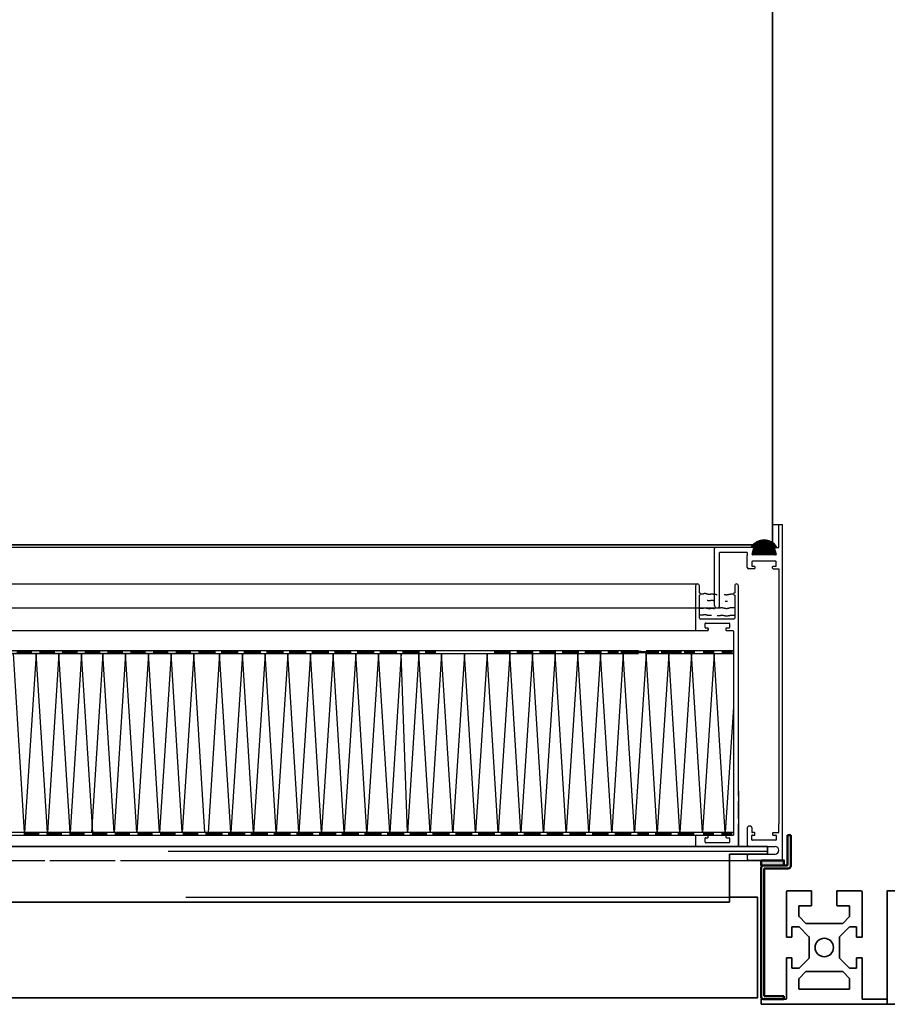
# Model space of a CAD drawing. Units: millimetres. Extents: x 137779 to 152448, y 13534 to 20068.
# Drawn here: x 147552 to 147896, y 16628 to 17018 of the extents above; entities that cross this region are included whole.
import ezdxf

# ---------------------------------------------------------------- set-up
doc = ezdxf.new("R2010")
doc.units = ezdxf.units.MM
doc.header["$LTSCALE"] = 50
doc.linetypes.add('AM_DIN_F_W050', pattern=[6.25, 4.75, -1.5])
doc.linetypes.add('AM_DIN_G_W050', pattern=[13.75, 9.75, -1.5, 1, -1.5])
for name, color, linetype, lineweight in [('AM_0', 7, 'Continuous', 50), ('AM_3', 7, 'AM_DIN_F_W050', 25), ('AM_7N', 7, 'AM_DIN_G_W050', 25), ('AM_8', 7, 'Continuous', 25), ('NG_Bestand', 7, 'Continuous', 35)]:
    doc.layers.add(name, color=color, linetype=linetype, lineweight=lineweight)

# ---------------------------------------------------------------- blocks, each defined once
blk = doc.blocks.new('Teamtechnikprofil T50-30xx45-3N im Querschnitt')
at = {"layer": 'NG_Bestand'}
for p, q in [((-15, 26.55), (-15, 44.5)), ((-14.5, 45), (-5, 45)), ((-5, 45), (-5, 39.2)), ((5, 45), (14.5, 45)), ((5, 39.2), (5, 45)), ((15, 44.5), (15, 26.55)), ((-5.2, 39), (-9.85, 39)), ((9.85, 39), (5.2, 39)), ((-10.05, 38.8), (-10.05, 34.88)), ((10.05, 34.88), (10.05, 38.8)), ((-9.99, 34.74), (-7.25, 32)), ((-7.25, 32), (7.17, 32)), ((7.31, 32.06), (9.99, 34.74)), ((-12.8, 30.55), (-12.8, 26.55)), ((-10.13, 30.75), (-12.6, 30.75)), ((-6.06, 26.76), (-9.99, 30.69)), ((9.99, 30.69), (6.06, 26.76)), ((12.6, 30.75), (10.13, 30.75)), ((12.8, 26.55), (12.8, 30.55)), ((-12.8, 26.55), (-15, 26.55)), ((-6, 18.3), (-6, 26.62)), ((6, 26.62), (6, 18.38)), ((15, 26.55), (12.8, 26.55)), ((-15, 18.45), (-12.8, 18.45)), ((-15, 2.3), (-15, 18.45)), ((-12.8, 18.45), (-12.8, 14.45)), ((-9.99, 14.31), (-6, 18.3)), ((6.06, 18.24), (9.99, 14.31)), ((12.8, 18.45), (15, 18.45)), ((12.8, 14.45), (12.8, 18.45)), ((15, 18.45), (15, 2.3)), ((-12.6, 14.25), (-10.13, 14.25)), ((-7.25, 13), (-9.99, 10.26)), ((7.17, 13), (-7.25, 13)), ((9.99, 10.26), (7.31, 12.94)), ((10.13, 14.25), (12.6, 14.25)), ((-10.05, 10.12), (-10.05, 6.2)), ((10.05, 6.2), (10.05, 10.12)), ((-9.85, 6), (9.85, 6)), ((-25, 2), (-15.3, 2)), ((-25, 0), (-25, 2)), ((25, 0), (-25, 0)), ((15.3, 2), (25, 2)), ((25, 2), (25, 0))]:
    blk.add_line(p, q, dxfattribs=at)
blk.add_circle((0, 22.5), 3.65, dxfattribs=at)
for centre, radius, start, end in [((-14.5, 44.5), 0.5, 90, 180), ((14.5, 44.5), 0.5, 0, 90), ((-5.2, 39.2), 0.2, 270, 0), ((5.2, 39.2), 0.2, 180, 270), ((-9.85, 38.8), 0.2, 90, 180), ((9.85, 38.8), 0.2, 0, 90), ((-9.85, 34.88), 0.2, 180, 225), ((7.17, 32.2), 0.2, 270, 315), ((9.85, 34.88), 0.2, 315, 360), ((-12.6, 30.55), 0.2, 90, 180), ((-10.13, 30.55), 0.2, 45, 90), ((10.13, 30.55), 0.2, 90, 135), ((12.6, 30.55), 0.2, 0, 90), ((-6.2, 26.62), 0.2, 0, 45), ((6.2, 26.62), 0.2, 135, 180), ((6.2, 18.38), 0.2, 180, 225), ((-12.6, 14.45), 0.2, 180, 270), ((-10.13, 14.45), 0.2, 270, 315), ((7.17, 12.8), 0.2, 45, 90), ((10.13, 14.45), 0.2, 225, 270), ((12.6, 14.45), 0.2, 270, 0), ((-9.85, 10.12), 0.2, 135, 180), ((9.85, 10.12), 0.2, 0, 45), ((-9.85, 6.2), 0.2, 180, 270), ((9.85, 6.2), 0.2, 270, 0), ((-15.3, 2.3), 0.3, 270, 0), ((15.3, 2.3), 0.3, 180, 270)]:
    blk.add_arc(centre, radius, start, end, dxfattribs=at)
blk = doc.blocks.new('A012435_HEPA-Filter H14_612_535x1135x104 mm')
at = {"layer": 'AM_7N', "linetype": 'Continuous'}
for p, q in [((16.25, 104), (518.75, 104)), ((518, 103.25), (518, 86)), ((519.5, 100.5), (519.5, 103.25)), ((533.5, 103.25), (533.5, 100.5)), ((535, 20), (535, 103.25)), ((535, 20), (535, 103.25)), ((519.5, 90.5), (519.5, 99.5)), ((521.2, 100), (520, 100)), ((521.2, 100.12), (521.2, 100)), ((521.38, 100.12), (521.2, 100.12)), ((521.93, 100.18), (521.38, 100.18)), ((521.38, 100.18), (521.38, 100.12)), ((521.93, 100.12), (521.93, 100.18)), ((522.17, 100.12), (521.93, 100.12)), ((522.17, 100.06), (522.17, 100.12)), ((522.47, 100.06), (522.17, 100.06)), ((522.47, 100), (522.47, 100.06)), ((522.65, 100), (522.47, 100)), ((522.65, 99.94), (522.65, 100)), ((522.89, 99.94), (522.65, 99.94)), ((522.89, 99.88), (522.89, 99.94)), ((523.85, 99.88), (522.89, 99.88)), ((523.85, 99.94), (523.85, 99.88)), ((525, 99.94), (523.85, 99.94)), ((525, 99.88), (525, 99.94)), ((525.42, 99.88), (525, 99.88)), ((525.42, 99.82), (525.42, 99.88)), ((525.97, 99.82), (525.42, 99.82)), ((525.97, 99.76), (525.97, 99.82)), ((526.21, 99.76), (525.97, 99.76)), ((526.21, 99.7), (526.21, 99.76)), ((526.5, 99.7), (526.21, 99.7)), ((529.75, 99.7), (529.39, 99.7)), ((529.75, 99.64), (529.75, 99.7)), ((529.99, 99.64), (529.75, 99.64)), ((529.99, 99.58), (529.99, 99.64)), ((530.54, 99.58), (529.99, 99.58)), ((530.54, 99.64), (530.54, 99.58)), ((530.9, 99.64), (530.54, 99.64)), ((531.2, 99.7), (530.9, 99.7)), ((530.9, 99.7), (530.9, 99.64)), ((531.2, 99.76), (531.2, 99.7)), ((531.56, 99.76), (531.2, 99.76)), ((531.62, 99.82), (531.56, 99.82)), ((531.56, 99.82), (531.56, 99.76)), ((531.8, 99.88), (531.62, 99.88)), ((531.62, 99.88), (531.62, 99.82)), ((533, 99.94), (531.8, 99.94)), ((531.8, 99.94), (531.8, 99.88)), ((533.5, 99.5), (533.5, 90.5)), ((520, 94.34), (519.88, 94.34)), ((520, 94.28), (520, 94.34)), ((521.2, 94.28), (520, 94.28)), ((521.2, 94.41), (521.2, 94.28)), ((521.38, 94.41), (521.2, 94.41)), ((521.93, 94.46), (521.38, 94.46)), ((521.38, 94.46), (521.38, 94.41)), ((521.93, 94.41), (521.93, 94.46)), ((522.17, 94.41), (521.93, 94.41)), ((522.17, 94.34), (522.17, 94.41)), ((522.47, 94.34), (522.17, 94.34)), ((522.47, 94.28), (522.47, 94.34)), ((522.65, 94.28), (522.47, 94.28)), ((522.65, 97.41), (522.65, 97.47)), ((522.89, 97.41), (522.65, 97.41)), ((522.65, 94.22), (522.65, 94.28)), ((522.89, 94.22), (522.65, 94.22)), ((522.89, 97.35), (522.89, 97.41)), ((523.85, 97.35), (522.89, 97.35)), ((522.89, 94.16), (522.89, 94.22)), ((523.85, 94.16), (522.89, 94.16)), ((523.85, 97.41), (523.85, 97.35)), ((525, 97.41), (523.85, 97.41)), ((523.85, 94.22), (523.85, 94.16)), ((525, 94.22), (523.85, 94.22)), ((525, 97.35), (525, 97.41)), ((525.42, 97.35), (525, 97.35)), ((525, 94.16), (525, 94.22)), ((525.42, 94.16), (525, 94.16)), ((525.42, 97.29), (525.42, 97.35)), ((525.5, 97.29), (525.42, 97.29)), ((525.42, 94.1), (525.42, 94.16)), ((525.5, 94.1), (525.42, 94.1)), ((529.99, 97.11), (529.75, 97.11)), ((529.99, 97.05), (529.99, 97.11)), ((530.54, 97.05), (529.99, 97.05)), ((530.54, 97.11), (530.54, 97.05)), ((530.65, 97.11), (530.54, 97.11)), ((533, 90), (520, 90)), ((521.8, 86.7), (521.8, 88.3)), ((522, 88.5), (531.3, 88.5)), ((522.8, 86.5), (522, 86.5)), ((523, 86.3), (523, 85.7)), ((523, 85.7), (523, 86.3)), ((530, 86.3), (530, 85.7)), ((531.3, 86.5), (530.2, 86.5)), ((531.5, 88.3), (531.5, 86.7)), ((16.5, 85.5), (498.39, 85.5)), ((498.39, 85.5), (518.5, 85.5)), ((518.5, 85.5), (522.8, 85.5)), ((530.2, 85.5), (532.8, 85.5)), ((533, 85.3), (533, 4.7)), ((495.36, 77.51), (6.78, 77.51)), ((6.78, 76.51), (495.36, 76.51)), ((252.06, 5.5), (247.66, 76.5)), ((256.66, 76.5), (252.06, 5.5)), ((261.06, 5.5), (256.66, 76.5)), ((265.66, 76.5), (261.06, 5.5)), ((270.06, 5.5), (265.66, 76.5)), ((274.66, 76.5), (270.06, 5.5)), ((279.06, 5.5), (274.66, 76.5)), ((283.1, 76.5), (278.5, 5.5)), ((287.5, 5.5), (283.1, 76.5)), ((292.1, 76.5), (287.5, 5.5)), ((296.5, 5.5), (292.1, 76.5)), ((301.1, 76.5), (296.5, 5.5)), ((305.5, 5.5), (301.1, 76.5)), ((310.1, 76.5), (305.5, 5.5)), ((314.5, 5.5), (310.1, 76.5)), ((319.1, 76.5), (314.5, 5.5)), ((323.5, 5.5), (319.1, 76.5)), ((329.35, 76.5), (324.75, 5.5)), ((333.75, 5.5), (329.35, 76.5)), ((338.35, 76.5), (333.75, 5.5)), ((342.75, 5.5), (338.35, 76.5)), ((347.35, 76.5), (342.75, 5.5)), ((351.75, 5.5), (347.35, 76.5)), ((356.35, 76.5), (351.75, 5.5)), ((360.75, 5.5), (356.35, 76.5)), ((365.35, 76.5), (360.75, 5.5)), ((369.75, 5.5), (365.35, 76.5)), ((374.35, 76.5), (369.75, 5.5)), ((378.75, 5.5), (374.35, 76.5)), ((383.35, 76.5), (378.75, 5.5)), ((387.75, 5.5), (383.35, 76.5)), ((392.35, 76.5), (387.75, 5.5)), ((396.75, 5.5), (392.35, 76.5)), ((401.35, 76.5), (396.75, 5.5)), ((403.75, 5.5), (401.35, 76.5)), ((408.35, 76.5), (403.75, 5.5)), ((412.75, 5.5), (408.35, 76.5)), ((417.35, 76.5), (412.75, 5.5)), ((421.75, 5.5), (417.35, 76.5)), ((426.35, 76.5), (421.75, 5.5)), ((430.75, 5.5), (426.35, 76.5)), ((435.35, 76.5), (430.75, 5.5)), ((439.75, 5.5), (435.35, 76.5)), ((444.35, 76.5), (439.75, 5.5)), ((448.75, 5.5), (444.35, 76.5)), ((453.35, 76.5), (448.75, 5.5)), ((457.75, 5.5), (453.35, 76.5)), ((462.35, 76.5), (457.75, 5.5)), ((466.75, 5.5), (462.35, 76.5)), ((471.35, 76.5), (466.75, 5.5)), ((475.75, 5.5), (471.35, 76.5)), ((480.35, 76.5), (475.75, 5.5)), ((484.75, 5.5), (480.35, 76.5)), ((489.35, 76.5), (484.75, 5.5)), ((493.75, 5.5), (489.35, 76.5)), ((498.35, 76.5), (493.75, 5.5)), ((502.75, 5.5), (498.35, 76.5)), ((533, 77.5), (498.39, 77.5)), ((498.39, 76.5), (533, 76.5)), ((507.35, 76.5), (502.75, 5.5)), ((511.75, 5.5), (507.35, 76.5)), ((516.35, 76.5), (511.75, 5.5)), ((520.75, 5.5), (516.35, 76.5)), ((525.35, 76.5), (520.75, 5.5)), ((529.78, 5.5), (525.38, 76.5)), ((533, 77.5), (533, 4.5)), ((533, 55.24), (529.78, 5.5)), ((535, 20), (535, 22)), ((535, 21.87), (535, 20)), ((535, 20), (535, 17.93)), ((535, 11), (535, 18)), ((535, 18), (535, 11)), ((535, 11), (535, 18)), ((535, 11), (535, 9)), ((535, 9), (535, 2)), ((535, 9), (535, 2)), ((535, 2), (535, 9)), ((535, 0), (535, 9)), ((498.39, 5.5), (2, 5.5)), ((2, 4.5), (498.39, 4.5)), ((518, 5.5), (498.39, 5.5)), ((533, 5.5), (498.39, 5.5)), ((498.39, 4.5), (518, 4.5)), ((498.39, 4.5), (533, 4.5)), ((515.2, 4.5), (517.8, 4.5)), ((515.8, 4.5), (517.8, 4.5)), ((518, 4), (518, 0.5)), ((523, 3.7), (523, 4.3)), ((530, 4.3), (530, 3.7)), ((530.2, 4.5), (532.8, 4.5)), ((530.8, 4.5), (532.8, 4.5)), ((498.39, 0), (15, 0)), ((518.5, 0), (498.39, 0)), ((518.5, 0), (535, 0)), ((521.8, 1.7), (521.8, 3.3)), ((522, 3.5), (522.8, 3.5)), ((531.3, 1.5), (522, 1.5)), ((530.2, 3.5), (531.3, 3.5)), ((531.5, 3.3), (531.5, 1.7)), ((535, 2), (535, 0))]:
    blk.add_line(p, q, dxfattribs=at)
for points in [[(533.5, 94.52), (533.48, 94.52), (533.48, 94.57), (531.8, 94.57), (531.8, 94.52), (531.62, 94.52), (531.62, 94.45), (531.56, 94.45), (531.56, 94.39), (531.2, 94.39), (531.2, 94.34), (530.9, 94.34), (530.9, 94.27), (530.54, 94.27), (530.54, 94.21), (529.99, 94.21), (529.99, 94.27), (529.75, 94.27), (529.75, 94.34), (529.39, 94.34), (529.39, 94.39), (529.03, 94.39), (529.03, 94.45), (528.67, 94.45), (528.67, 94.52), (527.94, 94.52), (527.94, 94.39), (526.56, 94.39)], [(524.27, 91.57), (523.85, 91.57), (523.85, 91.52), (522.89, 91.52), (522.89, 91.57), (522.65, 91.57), (522.65, 91.63), (522.47, 91.63), (522.47, 91.7), (522.17, 91.7), (522.17, 91.76), (521.93, 91.76), (521.93, 91.81), (521.38, 91.81), (521.38, 91.76), (521.2, 91.76), (521.2, 91.63), (520, 91.63), (520, 91.7), (519.88, 91.7)], [(533.5, 91.52), (533.48, 91.52), (533.48, 91.57), (531.8, 91.57), (531.8, 91.52), (531.62, 91.52), (531.62, 91.45), (531.56, 91.45), (531.56, 91.39), (531.2, 91.39), (531.2, 91.34), (530.9, 91.34), (530.9, 91.27), (530.54, 91.27), (530.54, 91.21), (529.99, 91.21), (529.99, 91.27), (529.75, 91.27), (529.75, 91.34), (529.39, 91.34), (529.39, 91.39), (529.03, 91.39), (529.03, 91.45), (528.67, 91.45), (528.67, 91.52), (527.94, 91.52), (527.94, 91.39), (526.56, 91.39)]]:
    blk.add_lwpolyline(points, dxfattribs=at)
for centre, radius, start, end in [((518.75, 103.25), 0.75, 0, 180), ((534.25, 103.25), 0.75, 0, 180), ((519.5, 100), 0.5, 270, 90), ((533.5, 100), 0.5, 90, 90), ((533.5, 100), 0.5, 90, 270), ((520, 90.5), 0.5, 180, 270), ((533, 90.5), 0.5, 270, 0), ((518.5, 86), 0.5, 180, 270), ((522, 88.3), 0.2, 90, 180), ((522, 86.7), 0.2, 180, 270), ((522.8, 86.3), 0.2, 0, 90), ((530.2, 86.3), 0.2, 90, 180), ((531.3, 88.3), 0.2, 0, 90), ((531.3, 86.7), 0.2, 270, 0), ((522.8, 85.7), 0.2, 270, 0), ((530.2, 85.7), 0.2, 180, 270), ((532.8, 85.3), 0.2, 0, 90), ((518.5, 4), 0.5, 90, 180), ((530.2, 4.3), 0.2, 90, 180), ((518.5, 0.5), 0.5, 180, 270), ((522, 3.3), 0.2, 90, 180), ((522, 1.7), 0.2, 180, 270), ((522.8, 3.7), 0.2, 270, 0), ((530.2, 3.7), 0.2, 180, 270), ((531.3, 3.3), 0.2, 0, 90), ((531.3, 1.7), 0.2, 270, 0)]:
    blk.add_arc(centre, radius, start, end, dxfattribs=at)
for points in [[(29.03, 77.51), (29.03, 76.51), (322.63, 77.51), (322.63, 76.51)], [(253.29, 77.51), (253.29, 76.51), (248.89, 77.51), (248.89, 76.51)], [(254.47, 77.51), (254.47, 76.51), (250.07, 77.51), (250.07, 76.51)], [(255.03, 77.51), (255.03, 76.51), (250.63, 77.51), (250.63, 76.51)], [(262.29, 77.51), (262.29, 76.51), (257.89, 77.51), (257.89, 76.51)], [(263.47, 77.51), (263.47, 76.51), (259.07, 77.51), (259.07, 76.51)], [(264.03, 77.51), (264.03, 76.51), (259.63, 77.51), (259.63, 76.51)], [(271.29, 77.51), (271.29, 76.51), (266.89, 77.51), (266.89, 76.51)], [(272.47, 77.51), (272.47, 76.51), (268.07, 77.51), (268.07, 76.51)], [(273.03, 77.51), (273.03, 76.51), (268.63, 77.51), (268.63, 76.51)], [(280.29, 77.51), (280.29, 76.51), (275.89, 77.51), (275.89, 76.51)], [(281.47, 77.51), (281.47, 76.51), (277.07, 77.51), (277.07, 76.51)], [(282.03, 77.51), (282.03, 76.51), (277.63, 77.51), (277.63, 76.51)], [(289.29, 77.51), (289.29, 76.51), (284.89, 77.51), (284.89, 76.51)], [(290.47, 77.51), (290.47, 76.51), (286.07, 77.51), (286.07, 76.51)], [(291.03, 77.51), (291.03, 76.51), (286.63, 77.51), (286.63, 76.51)], [(298.29, 77.51), (298.29, 76.51), (293.89, 77.51), (293.89, 76.51)], [(299.47, 77.51), (299.47, 76.51), (295.07, 77.51), (295.07, 76.51)], [(300.03, 77.51), (300.03, 76.51), (295.63, 77.51), (295.63, 76.51)], [(307.29, 77.51), (307.29, 76.51), (302.89, 77.51), (302.89, 76.51)], [(308.47, 77.51), (308.47, 76.51), (304.07, 77.51), (304.07, 76.51)], [(309.03, 77.51), (309.03, 76.51), (304.63, 77.51), (304.63, 76.51)], [(316.29, 77.51), (316.29, 76.51), (311.89, 77.51), (311.89, 76.51)], [(317.47, 77.51), (317.47, 76.51), (313.07, 77.51), (313.07, 76.51)], [(318.03, 77.51), (318.03, 76.51), (313.63, 77.51), (313.63, 76.51)], [(325.29, 77.51), (325.29, 76.51), (320.89, 77.51), (320.89, 76.51)], [(327.73, 77.51), (327.73, 76.51), (323.33, 77.51), (323.33, 76.51)], [(334.29, 77.51), (334.29, 76.51), (329.89, 77.51), (329.89, 76.51)], [(336.73, 77.51), (336.73, 76.51), (332.33, 77.51), (332.33, 76.51)], [(343.29, 77.51), (343.29, 76.51), (338.89, 77.51), (338.89, 76.51)], [(345.73, 77.51), (345.73, 76.51), (341.33, 77.51), (341.33, 76.51)], [(352.29, 77.51), (352.29, 76.51), (347.89, 77.51), (347.89, 76.51)], [(354.73, 77.51), (354.73, 76.51), (350.33, 77.51), (350.33, 76.51)], [(361.29, 77.51), (361.29, 76.51), (356.89, 77.51), (356.89, 76.51)], [(363.73, 77.51), (363.73, 76.51), (359.33, 77.51), (359.33, 76.51)], [(370.29, 77.51), (370.29, 76.51), (365.89, 77.51), (365.89, 76.51)], [(372.73, 77.51), (372.73, 76.51), (368.33, 77.51), (368.33, 76.51)], [(379.17, 77.51), (379.17, 76.51), (374.77, 77.51), (374.77, 76.51)], [(379.29, 77.51), (379.29, 76.51), (374.89, 77.51), (374.89, 76.51)], [(381.61, 77.51), (381.61, 76.51), (377.21, 77.51), (377.21, 76.51)], [(388.17, 77.51), (388.17, 76.51), (383.77, 77.51), (383.77, 76.51)], [(390.61, 77.51), (390.61, 76.51), (386.21, 77.51), (386.21, 76.51)], [(397.17, 77.51), (397.17, 76.51), (392.77, 77.51), (392.77, 76.51)], [(399.61, 77.51), (399.61, 76.51), (395.21, 77.51), (395.21, 76.51)], [(406.17, 77.51), (406.17, 76.51), (401.77, 77.51), (401.77, 76.51)], [(408.61, 77.51), (408.61, 76.51), (404.21, 77.51), (404.21, 76.51)], [(415.17, 77.51), (415.17, 76.51), (410.77, 77.51), (410.77, 76.51)], [(442.49, 77.51), (442.49, 76.51), (438.09, 77.51), (438.09, 76.51)], [(444.73, 77.51), (444.73, 76.51), (440.33, 77.51), (440.33, 76.51)], [(451.49, 77.51), (451.49, 76.51), (447.09, 77.51), (447.09, 76.51)], [(453.73, 77.51), (453.73, 76.51), (449.33, 77.51), (449.33, 76.51)], [(460.49, 77.51), (460.49, 76.51), (456.09, 77.51), (456.09, 76.51)], [(462.73, 77.51), (462.73, 76.51), (458.33, 77.51), (458.33, 76.51)], [(469.49, 77.51), (469.49, 76.51), (465.09, 77.51), (465.09, 76.51)], [(471.73, 77.51), (471.73, 76.51), (467.33, 77.51), (467.33, 76.51)], [(478.49, 77.51), (478.49, 76.51), (474.09, 77.51), (474.09, 76.51)], [(480.73, 77.51), (480.73, 76.51), (476.33, 77.51), (476.33, 76.51)], [(487.49, 77.51), (487.49, 76.51), (483.09, 77.51), (483.09, 76.51)], [(492.75, 77.5), (492.75, 76.5), (488.35, 77.5), (488.35, 76.5)], [(496.49, 77.51), (496.49, 76.51), (492.09, 77.51), (492.09, 76.51)], [(499.75, 77.5), (499.75, 76.5), (495.35, 77.5), (495.35, 76.5)], [(503.49, 77.51), (503.49, 76.51), (499.09, 77.51), (499.09, 76.51)], [(508.75, 77.5), (508.75, 76.5), (504.35, 77.5), (504.35, 76.5)], [(512.49, 77.51), (512.49, 76.51), (508.09, 77.51), (508.09, 76.51)], [(517.75, 77.5), (517.75, 76.5), (513.35, 77.5), (513.35, 76.5)], [(525.38, 77.5), (525.38, 76.5), (520.98, 77.5), (520.98, 76.5)], [(532.75, 77.5), (532.75, 76.5), (528.35, 77.5), (528.35, 76.5)], [(256.11, 5.5), (256.11, 4.5), (251.71, 5.5), (251.71, 4.5)], [(257.3, 5.5), (257.3, 4.5), (252.9, 5.5), (252.9, 4.5)], [(257.86, 5.5), (257.86, 4.5), (253.46, 5.5), (253.46, 4.5)], [(265.11, 5.5), (265.11, 4.5), (260.71, 5.5), (260.71, 4.5)], [(266.3, 5.5), (266.3, 4.5), (261.9, 5.5), (261.9, 4.5)], [(266.86, 5.5), (266.86, 4.5), (262.46, 5.5), (262.46, 4.5)], [(274.11, 5.5), (274.11, 4.5), (269.71, 5.5), (269.71, 4.5)], [(275.3, 5.5), (275.3, 4.5), (270.9, 5.5), (270.9, 4.5)], [(275.86, 5.5), (275.86, 4.5), (271.46, 5.5), (271.46, 4.5)], [(283.11, 5.5), (283.11, 4.5), (278.71, 5.5), (278.71, 4.5)], [(284.3, 5.5), (284.3, 4.5), (279.9, 5.5), (279.9, 4.5)], [(284.86, 5.5), (284.86, 4.5), (280.46, 5.5), (280.46, 4.5)], [(292.11, 5.5), (292.11, 4.5), (287.71, 5.5), (287.71, 4.5)], [(293.3, 5.5), (293.3, 4.5), (288.9, 5.5), (288.9, 4.5)], [(293.86, 5.5), (293.86, 4.5), (289.46, 5.5), (289.46, 4.5)], [(301.11, 5.5), (301.11, 4.5), (296.71, 5.5), (296.71, 4.5)], [(302.3, 5.5), (302.3, 4.5), (297.9, 5.5), (297.9, 4.5)], [(302.86, 5.5), (302.86, 4.5), (298.46, 5.5), (298.46, 4.5)], [(310.11, 5.5), (310.11, 4.5), (305.71, 5.5), (305.71, 4.5)], [(311.3, 5.5), (311.3, 4.5), (306.9, 5.5), (306.9, 4.5)], [(311.86, 5.5), (311.86, 4.5), (307.46, 5.5), (307.46, 4.5)], [(319.11, 5.5), (319.11, 4.5), (314.71, 5.5), (314.71, 4.5)], [(320.3, 5.5), (320.3, 4.5), (315.9, 5.5), (315.9, 4.5)], [(320.86, 5.5), (320.86, 4.5), (316.46, 5.5), (316.46, 4.5)], [(328.11, 5.5), (328.11, 4.5), (323.71, 5.5), (323.71, 4.5)], [(330.55, 5.5), (330.55, 4.5), (326.15, 5.5), (326.15, 4.5)], [(337.11, 5.5), (337.11, 4.5), (332.71, 5.5), (332.71, 4.5)], [(339.55, 5.5), (339.55, 4.5), (335.15, 5.5), (335.15, 4.5)], [(346.11, 5.5), (346.11, 4.5), (341.71, 5.5), (341.71, 4.5)], [(348.55, 5.5), (348.55, 4.5), (344.15, 5.5), (344.15, 4.5)], [(355.11, 5.5), (355.11, 4.5), (350.71, 5.5), (350.71, 4.5)], [(357.55, 5.5), (357.55, 4.5), (353.15, 5.5), (353.15, 4.5)], [(364.11, 5.5), (364.11, 4.5), (359.71, 5.5), (359.71, 4.5)], [(366.55, 5.5), (366.55, 4.5), (362.15, 5.5), (362.15, 4.5)], [(373.11, 5.5), (373.11, 4.5), (368.71, 5.5), (368.71, 4.5)], [(375.55, 5.5), (375.55, 4.5), (371.15, 5.5), (371.15, 4.5)], [(382.11, 5.5), (382.11, 4.5), (377.71, 5.5), (377.71, 4.5)], [(384.55, 5.5), (384.55, 4.5), (380.15, 5.5), (380.15, 4.5)], [(391.11, 5.5), (391.11, 4.5), (386.71, 5.5), (386.71, 4.5)], [(393.55, 5.5), (393.55, 4.5), (389.15, 5.5), (389.15, 4.5)], [(400.11, 5.5), (400.11, 4.5), (395.71, 5.5), (395.71, 4.5)], [(402.55, 5.5), (402.55, 4.5), (398.15, 5.5), (398.15, 4.5)], [(409.11, 5.5), (409.11, 4.5), (404.71, 5.5), (404.71, 4.5)], [(411.55, 5.5), (411.55, 4.5), (407.15, 5.5), (407.15, 4.5)], [(418.11, 5.5), (418.11, 4.5), (413.71, 5.5), (413.71, 4.5)], [(420.55, 5.5), (420.55, 4.5), (416.15, 5.5), (416.15, 4.5)], [(427.11, 5.5), (427.11, 4.5), (422.71, 5.5), (422.71, 4.5)], [(429.55, 5.5), (429.55, 4.5), (425.15, 5.5), (425.15, 4.5)], [(436.11, 5.5), (436.11, 4.5), (431.71, 5.5), (431.71, 4.5)], [(438.55, 5.5), (438.55, 4.5), (434.15, 5.5), (434.15, 4.5)], [(445.11, 5.5), (445.11, 4.5), (440.71, 5.5), (440.71, 4.5)], [(445.31, 5.5), (445.31, 4.5), (440.91, 5.5), (440.91, 4.5)], [(447.55, 5.5), (447.55, 4.5), (443.15, 5.5), (443.15, 4.5)], [(447.55, 5.5), (447.55, 4.5), (443.15, 5.5), (443.15, 4.5)], [(454.31, 5.5), (454.31, 4.5), (449.91, 5.5), (449.91, 4.5)], [(456.55, 5.5), (456.55, 4.5), (452.15, 5.5), (452.15, 4.5)], [(463.31, 5.5), (463.31, 4.5), (458.91, 5.5), (458.91, 4.5)], [(465.55, 5.5), (465.55, 4.5), (461.15, 5.5), (461.15, 4.5)], [(472.31, 5.5), (472.31, 4.5), (467.91, 5.5), (467.91, 4.5)], [(474.55, 5.5), (474.55, 4.5), (470.15, 5.5), (470.15, 4.5)], [(481.31, 5.5), (481.31, 4.5), (476.91, 5.5), (476.91, 4.5)], [(483.55, 5.5), (483.55, 4.5), (479.15, 5.5), (479.15, 4.5)], [(490.31, 5.5), (490.31, 4.5), (485.91, 5.5), (485.91, 4.5)], [(492.55, 5.5), (492.55, 4.5), (488.15, 5.5), (488.15, 4.5)], [(497.31, 5.5), (497.31, 4.5), (494.91, 5.5), (494.91, 4.5)], [(499.55, 5.5), (499.55, 4.5), (495.15, 5.5), (495.15, 4.5)], [(506.31, 5.5), (506.31, 4.5), (501.91, 5.5), (501.91, 4.5)], [(508.55, 5.5), (508.55, 4.5), (504.15, 5.5), (504.15, 4.5)], [(515.31, 5.5), (515.31, 4.5), (510.91, 5.5), (510.91, 4.5)], [(517.55, 5.5), (517.55, 4.5), (513.15, 5.5), (513.15, 4.5)], [(525.3, 5.5), (525.3, 4.5), (520.9, 5.5), (520.9, 4.5)], [(532.55, 5.5), (532.55, 4.5), (528.15, 5.5), (528.15, 4.5)]]:
    blk.add_solid(points, dxfattribs=at)
blk = doc.blocks.new('*X4')
at = {"color": 0}
for p, q in [((572.97, 16), (575.12, 18.15)), ((573.14, 16), (575.48, 18.34)), ((573.17, 16.38), (574.64, 17.85)), ((573.25, 13.28), (578.83, 18.86)), ((573.26, 13.11), (578.98, 18.84)), ((573.31, 13.52), (578.67, 18.88)), ((573.32, 16), (575.8, 18.48)), ((573.35, 13.02), (579.13, 18.81)), ((573.38, 13.76), (578.51, 18.9)), ((573.44, 14), (578.35, 18.91)), ((573.5, 13), (579.28, 18.78)), ((573.5, 16), (576.08, 18.59)), ((573.51, 14.24), (578.18, 18.91)), ((573.57, 14.49), (578, 18.92)), ((573.64, 14.73), (577.82, 18.91)), ((573.67, 16), (576.34, 18.67)), ((573.68, 13), (579.43, 18.75)), ((573.7, 14.97), (577.64, 18.9)), ((573.77, 15.21), (577.44, 18.89)), ((573.83, 15.45), (577.24, 18.86)), ((573.85, 16), (576.59, 18.74)), ((573.86, 13), (579.57, 18.71)), ((573.9, 15.69), (577.04, 18.83)), ((573.96, 15.93), (576.82, 18.79)), ((574.03, 13), (579.7, 18.67)), ((574.21, 13), (579.84, 18.63)), ((574.39, 13), (579.97, 18.59)), ((574.56, 13), (580.1, 18.54)), ((574.74, 13), (580.23, 18.49)), ((574.92, 13), (580.35, 18.44)), ((575.09, 13), (580.48, 18.38)), ((575.27, 13), (580.6, 18.33)), ((575.45, 13), (580.71, 18.27)), ((575.62, 13), (580.83, 18.21)), ((575.8, 13), (580.94, 18.14)), ((575.98, 13), (581.06, 18.08)), ((576.15, 13), (581.17, 18.01)), ((576.33, 13), (581.27, 17.94)), ((576.51, 13), (581.38, 17.87)), ((576.68, 13), (581.48, 17.8)), ((576.86, 13), (581.58, 17.72)), ((577.04, 13), (581.68, 17.65)), ((577.21, 13), (581.78, 17.57)), ((577.39, 13), (581.88, 17.49)), ((577.57, 13), (581.97, 17.41)), ((577.74, 13), (582.06, 17.32)), ((577.92, 13), (582.16, 17.23)), ((578.1, 13), (582.24, 17.15)), ((578.27, 13), (582.33, 17.06)), ((578.45, 13), (582.42, 16.96)), ((578.63, 13), (582.5, 16.87)), ((578.8, 13), (582.58, 16.77)), ((578.98, 13), (582.66, 16.68)), ((579.16, 13), (582.09, 15.93)), ((579.34, 13), (582.13, 15.79)), ((579.51, 13), (582.16, 15.65)), ((582.16, 16), (582.74, 16.58)), ((582.34, 16), (582.81, 16.48)), ((582.51, 16), (582.88, 16.37)), ((582.69, 16), (582.96, 16.27)), ((582.87, 16), (583.03, 16.16)), ((583.04, 16), (583.09, 16.05)), ((579.69, 13), (582.2, 15.51)), ((579.87, 13), (582.24, 15.37)), ((580.04, 13), (582.28, 15.23)), ((580.22, 13), (582.31, 15.09)), ((580.4, 13), (582.35, 14.96)), ((580.57, 13), (582.39, 14.82)), ((580.75, 13), (582.43, 14.68)), ((580.93, 13), (582.46, 14.54)), ((581.1, 13), (582.5, 14.4)), ((581.28, 13), (582.54, 14.26)), ((581.46, 13), (582.58, 14.12)), ((581.63, 13), (582.61, 13.98)), ((581.81, 13), (582.65, 13.84)), ((581.99, 13), (582.69, 13.7)), ((582.16, 13), (582.72, 13.56)), ((582.34, 13), (582.76, 13.42)), ((582.52, 13), (582.8, 13.28)), ((582.73, 13.04), (582.78, 13.08))]:
    blk.add_line(p, q, dxfattribs=at)
blk = doc.blocks.new('A012434_RSC-Adapterrahmen_612_570x1170x133 mm')
at = {"layer": 'AM_7N', "linetype": 'Continuous'}
for p, q in [((566, 133), (568.5, 133)), ((568.5, 124), (568.5, 133)), ((568.5, 133), (570, 133)), ((570, 14.5), (570, 133)), ((543.5, 124), (26.5, 124)), ((543, 101), (543, 123.5)), ((558.6, 124), (543.5, 124)), ((545, 101), (545, 122)), ((556, 122), (545, 122)), ((556, 122), (556, 120.75)), ((557.87, 121.25), (558.6, 124)), ((567.24, 121), (558.06, 121)), ((566.7, 124), (567.43, 121.25)), ((566.7, 124), (568.5, 124)), ((556, 118.75), (556, 120.75)), ((556, 116), (556, 118.75)), ((557.8, 118.3), (557.8, 116.7)), ((567.3, 118.5), (558, 118.5)), ((567.5, 116.7), (567.5, 118.3)), ((558.8, 115.5), (556.5, 115.5)), ((558, 116.5), (558.8, 116.5)), ((559, 116.3), (559, 115.7)), ((566, 115.7), (566, 116.3)), ((566.2, 116.5), (567.3, 116.5)), ((566.2, 115.5), (568.5, 115.5)), ((568.5, 115.5), (568.5, 14.5)), ((26, 100), (544, 100)), ((556, 13), (556, 9.5)), ((557.3, 13.5), (556.5, 13.5)), ((557.8, 13), (557.8, 11.2)), ((568.5, 11), (568.5, 14.5)), ((570, 0), (570, 14.5)), ((556, 9.5), (556, 6)), ((557.8, 8.2), (557.8, 9.8)), ((558.8, 11), (558, 11)), ((558, 10), (558.8, 10)), ((567.3, 8), (558, 8)), ((559, 10.2), (559, 10.8)), ((566, 10.8), (566, 10.2)), ((566.2, 11), (566.8, 11)), ((566.2, 10), (567.3, 10)), ((566.8, 11), (568.5, 11)), ((567.5, 9.8), (567.5, 8.2)), ((556.5, 5.5), (557, 5.5)), ((557, 5.5), (567, 5.5)), ((13.5, 0), (277.5, 0)), ((279.5, 0), (305.5, 0)), ((307.5, 0), (570, 0)), ((556, 2), (556, 0.5)), ((556.5, 2.5), (567, 2.5)), ((570, 0), (556.5, 0)), ((556.5, 0), (570, 0))]:
    blk.add_line(p, q, dxfattribs=at)
for centre, radius, start, end in [((562.65, 121), 5.92, 30.475, 149.525), ((562.65, 121), 5.92, 30.475, 149.525), ((543.5, 123.5), 0.5, 90, 180), ((558.06, 121.2), 0.2, 165, 270), ((567.24, 121.2), 0.2, 270, 15), ((558, 118.3), 0.2, 90, 180), ((567.3, 118.3), 0.2, 0, 90), ((556.5, 116), 0.5, 180, 270), ((558, 116.7), 0.2, 180, 270), ((558.8, 116.3), 0.2, 0, 90), ((558.8, 115.7), 0.2, 270, 0), ((566.2, 116.3), 0.2, 90, 180), ((566.2, 115.7), 0.2, 180, 270), ((567.3, 116.7), 0.2, 270, 0), ((544, 101), 1, 180, 0), ((556.5, 13), 0.5, 90, 180), ((557.3, 13), 0.5, 0, 90), ((558, 11.2), 0.2, 180, 270), ((558, 9.8), 0.2, 90, 180), ((558, 8.2), 0.2, 180, 270), ((558.8, 10.8), 0.2, 0, 90), ((558.8, 10.2), 0.2, 270, 0), ((566.2, 10.8), 0.2, 90, 180), ((566.2, 10.2), 0.2, 180, 270), ((567.3, 9.8), 0.2, 0, 90), ((567.3, 8.2), 0.2, 270, 0), ((556.5, 6), 0.5, 180, 270), ((567, 4), 1.5, 270, 90), ((556.5, 2), 0.5, 90, 180), ((556.5, 0.5), 0.5, 180, 270)]:
    blk.add_arc(centre, radius, start, end, dxfattribs=at)
blk.add_blockref('*X4', (-15.44, 108), dxfattribs=at)
blk = doc.blocks.new('A012963_FFU_612_562x1162x350_mm')
at = {"layer": 'NG_Bestand'}
blk.add_lwpolyline([(0, 0), (562, 0), (562, 350), (0, 350)], close=True, dxfattribs=at)
blk = doc.blocks.new('Profil_Adapterrahmen_NG_neu')
at = {"layer": 'AM_0'}
for p, q in [((-2.7, 65), (-1.5, 65)), ((-2.7, 65), (-2.7, 52.8)), ((-1.5, 65), (-1.5, 53)), ((-1.7, 51.8), (7.8, 51.8)), ((-1.5, 53), (8, 53)), ((7.8, 51.8), (7.8, 1.2)), ((9, 52), (9, 1)), ((0, 1.2), (0, 0)), ((0, 1.2), (7.8, 1.2)), ((0, 0), (8, 0))]:
    blk.add_line(p, q, dxfattribs=at)
for centre, start, end in [((-1.7, 52.8), 180, 270), ((8, 52), 0, 90), ((8, 1), 270, 0)]:
    blk.add_arc(centre, 1, start, end, dxfattribs=at)
blk = doc.blocks.new('A013853_Drallblende_für FFU 612_550x1150x40 mm')
at = {"layer": 'AM_3'}
for p, q in [((554, 58.5), (-4, 58.5)), ((11, 40.5), (539, 40.5))]:
    blk.add_line(p, q, dxfattribs=at)
at = {"layer": 'NG_Bestand'}
for p, q in [((554, 60.5), (-4, 60.5)), ((554, 60.38), (554, 57.38)), ((539, 38.5), (539, 57.5)), ((554, 57.5), (539, 57.5)), ((11, 38.5), (539, 38.5))]:
    blk.add_line(p, q, dxfattribs=at)
blk.add_lwpolyline([(11, 40.5), (0, 40.5), (0, 0.5), (550, 0.5), (550, 40.5), (539, 40.5)], dxfattribs=at)
blk = doc.blocks.new('FFU_612_Höhe 350 mm_mit flächen.Drallblende_komplett_SA')
at = {"layer": 'AM_8'}
blk.add_hatch(color=256, dxfattribs=at).paths.add_polyline_path([(578, 32.5), (587, 32.5), (587, 34.5), (578, 34.5)])
at = {"layer": 'AM_0'}
blk.add_lwpolyline([(578, 32.5), (587, 32.5), (587, 34.5), (578, 34.5)], close=True, dxfattribs=at)
for name, p in [('A012963_FFU_612_562x1162x350_mm', (20.5, 159.5)), ('A012434_RSC-Adapterrahmen_612_570x1170x133 mm', (16.5, 34.5)), ('A012435_HEPA-Filter H14_612_535x1135x104 mm', (34, 40)), ('A013853_Drallblende_für FFU 612_550x1150x40 mm', (26.5, -20.5)), ('Teamtechnikprofil T50-30xx45-3N im Querschnitt', (603, -22.5))]:
    blk.add_blockref(name, p, dxfattribs=at)
at = {"layer": 'AM_0', "extrusion": (0, 0, -1), "zscale": -1}
blk.add_blockref('Profil_Adapterrahmen_NG_neu', (-587, -20.5), dxfattribs=at)

msp = doc.modelspace()

# ---------------------------------------------------------------- linework, layer by layer
at = {"layer": 'NG_Bestand'}
msp.add_lwpolyline([(148449.222, 16628.127), (147896.222, 16628.127), (147896.222, 16673.127), (148449.222, 16673.127)], close=True, dxfattribs=at)

# ---------------------------------------------------------------- block references
at = {"layer": 'AM_0'}
for name, p in [('FFU_612_Höhe 350 mm_mit flächen.Drallblende_komplett_SA', (147268.222, 16650.627)), ('Teamtechnikprofil T50-30xx45-3N im Querschnitt', (147871.222, 16628.127))]:
    msp.add_blockref(name, p, dxfattribs=at)

doc.saveas('drawing.dxf')
